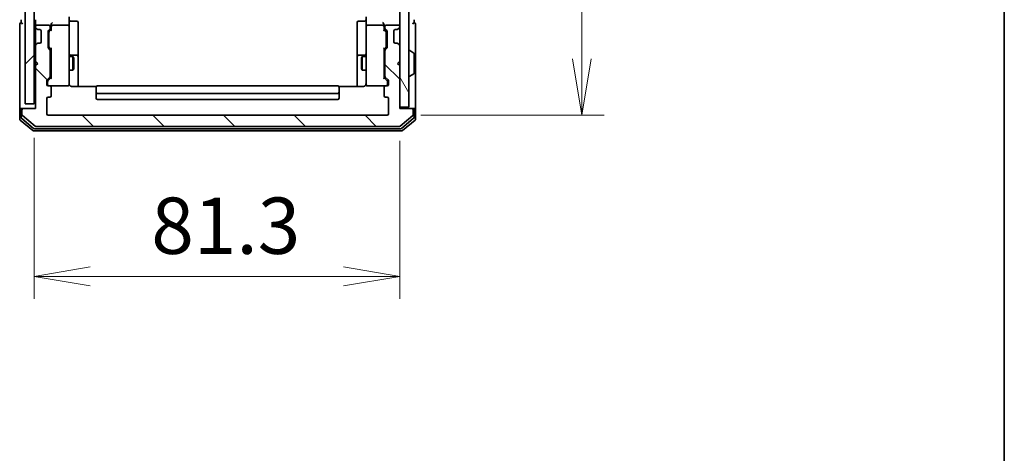
# Model space of a CAD drawing. Units: millimetres. Extents: x 72 to 6574, y 40 to 1451.
# Drawn here: x 3187 to 3406, y 326 to 422 of the extents above; entities that cross this region are included whole.
import ezdxf

# ---------------------------------------------------------------- set-up
doc = ezdxf.new("R2010")
doc.units = ezdxf.units.MM
doc.header["$LTSCALE"] = 5
doc.layers.get('Defpoints').update_dxf_attribs({"lineweight": 25})
for name, color, linetype, lineweight in [('Border (ISO)', 7, 'Continuous', 35), ('Dimension (ISO)', 7, 'Continuous', 18), ('Hatch (ISO)', 1, 'Continuous', 18), ('Visible (ISO)', 7, 'Continuous', 35)]:
    doc.layers.add(name, color=color, linetype=linetype, lineweight=lineweight)
doc.styles.add('Note Text (TK)', font='txt')
doc.dimstyles.new('Default - Method 1b (TK)', dxfattribs={"dimscale": 5, "dimtxt": 2.5, "dimasz": 2.5, "dimexe": 1, "dimexo": 1.5, "dimgap": 1, "dimtad": 1, "dimrnd": 1e-08, "dimdsep": 46, "dimtxsty": 'Note Text (TK)', "dimblk": 'OPEN', "dimcen": 0.09, "dimdle": 5, "dimclrd": 100, "dimclre": 100, "dimclrt": 7, "dimadec": 1, "dimazin": 1, "dimtfac": 1, "dimtmove": 0, "dimatfit": 3, "dimldrblk": 'OPEN', "dimfxl": 1, "dimtolj": 1, "dimlwd": -1, "dimlwe": -1, "dimarcsym": 0})

# ---------------------------------------------------------------- blocks, each defined once
blk = doc.blocks.new('Borders tk図枠')
at = {"layer": 'Border (ISO)'}
blk.add_line((405.5, 289), (405.5, 8), dxfattribs=at)
blk = doc.blocks.new('_Open')
at = {"color": 0, "linetype": 'ByBlock', "lineweight": -2}
for p, q in [((-1, 0.167), (0, 0)), ((-1, -0.167), (0, 0)), ((0, 0), (-1, 0))]:
    blk.add_line(p, q, dxfattribs=at)
blk = doc.blocks.new('*D33')
at = {"layer": 'Defpoints', "color": 0}
for p in [(3190.28, 403.24), (3271.58, 402.54), (3271.58, 364.96)]:
    blk.add_point(p, dxfattribs=at)
at = {"layer": 'Dimension (ISO)', "color": 100}
for p, q in [((3190.28, 395.74), (3190.28, 359.96)), ((3271.58, 395.04), (3271.58, 359.96)), ((3202.78, 364.96), (3259.08, 364.96))]:
    blk.add_line(p, q, dxfattribs=at)
at = {"layer": 'Dimension (ISO)', "color": 100, "xscale": 12.5, "yscale": 12.5, "zscale": 12.5, "rotation": 180}
blk.add_blockref('_Open', (3190.28, 364.96), dxfattribs=at)
at = {"layer": 'Dimension (ISO)', "color": 100, "xscale": 12.5, "yscale": 12.5, "zscale": 12.5}
blk.add_blockref('_Open', (3271.58, 364.96), dxfattribs=at)
at = {"layer": 'Dimension (ISO)', "color": 7, "insert": (3216.34, 376.21), "char_height": 12.5, "attachment_point": 4, "style": 'Note Text (TK)'}
blk.add_mtext('\\A1;81.3', dxfattribs=at)
blk = doc.blocks.new('*D34')
at = {"layer": 'Defpoints', "color": 0}
for p in [(3268.78, 593.74), (3268.78, 400.74), (3312.05, 400.74)]:
    blk.add_point(p, dxfattribs=at)
at = {"layer": 'Dimension (ISO)', "color": 100}
for p, q in [((3276.28, 593.74), (3317.05, 593.74)), ((3312.05, 581.24), (3312.05, 413.24)), ((3276.28, 400.74), (3317.05, 400.74))]:
    blk.add_line(p, q, dxfattribs=at)
at = {"layer": 'Dimension (ISO)', "color": 100, "xscale": 12.5, "yscale": 12.5, "zscale": 12.5}
for p, rotation in [((3312.05, 593.74), 90), ((3312.05, 400.74), 270)]:
    blk.add_blockref('_Open', p, dxfattribs=dict(at, rotation=rotation))
at = {"layer": 'Dimension (ISO)', "color": 7, "insert": (3300.8, 485.03), "char_height": 12.5, "attachment_point": 4, "rotation": 90, "style": 'Note Text (TK)'}
blk.add_mtext('\\A1;193', dxfattribs=at)

msp = doc.modelspace()

# ---------------------------------------------------------------- hatches: boundary and pattern name
at = {"layer": 'Hatch (ISO)'}
h = msp.add_hatch(dxfattribs=at)
h.set_pattern_fill('ANSI31', color=256, scale=88.9, style=0)
h.set_pattern_definition([(45, (1986.75, 12), (-7.85772, 7.85772), [])])
h.paths.add_polyline_path([(3190.2846, 403.2439), (3190.2846, 591.2439), (3188.2846, 591.2439), (3188.2846, 403.2439)])
h = msp.add_hatch(dxfattribs=at)
h.set_pattern_fill('ANSI31', color=256, scale=88.9, angle=75.000175, style=0)
h.set_pattern_definition([(120.0002, (1986.75, 12), (-9.62369, -5.55628), [])])
h.paths.add_polyline_path([(3271.5846, 402.5439), (3273.5846, 402.5439), (3273.5846, 591.9439), (3271.5846, 591.9439)])
h = msp.add_hatch(dxfattribs=at)
h.set_pattern_fill('ANSI31', color=256, scale=88.9, angle=90.00021, style=0)
h.set_pattern_definition([(135.0002, (1986.75, 12), (-7.857695, -7.85775), [])])
edge = h.paths.add_edge_path()
edge.add_ellipse((3187.8846, 401.9439), major_axis=(-0.3, 0), ratio=1, start_angle=270, end_angle=360)
edge.add_line((3187.5846, 401.9439), (3187.5846, 400.8844))
edge.add_ellipse((3187.8846, 400.8844), major_axis=(0, -0.3), ratio=1, start_angle=270, end_angle=320.194429)
edge.add_line((3187.6925, 400.6539), (3190.5011, 398.3134))
edge.add_ellipse((3190.6932, 398.5439), major_axis=(0.2305, -0.1921), ratio=1, start_angle=270, end_angle=309.805571)
edge.add_line((3190.6932, 398.2439), (3271.476, 398.2439))
edge.add_ellipse((3271.476, 398.5439), major_axis=(0.3, 0), ratio=1, start_angle=270, end_angle=309.805571)
edge.add_line((3271.668, 398.3134), (3274.4766, 400.6539))
edge.add_ellipse((3274.2846, 400.8844), major_axis=(0.2305, 0.1921), ratio=1, start_angle=270, end_angle=320.194429)
edge.add_line((3274.5846, 400.8844), (3274.5846, 401.9439))
edge.add_ellipse((3274.2846, 401.9439), major_axis=(0, 0.3), ratio=1, start_angle=270, end_angle=360)
edge.add_line((3274.2846, 402.2439), (3271.5846, 402.2439))
edge.add_line((3271.5846, 402.2439), (3271.5846, 411.7439))
edge.add_line((3271.5846, 411.7439), (3271.0846, 412.2439))
edge.add_line((3271.0846, 412.2439), (3271.5846, 412.7439))
edge.add_line((3271.5846, 412.7439), (3271.5846, 416.1196))
edge.add_ellipse((3271.2846, 416.1196), major_axis=(0, 0.3), ratio=1, start_angle=270, end_angle=315)
edge.add_line((3271.4967, 416.3317), (3271.1724, 416.656))
edge.add_ellipse((3270.9603, 416.4439), major_axis=(-0.2121, 0.2121), ratio=1, start_angle=270, end_angle=315)
edge.add_line((3270.9603, 416.7439), (3270.5846, 416.7439))
edge.add_ellipse((3270.5846, 417.0439), major_axis=(-0.3, 0), ratio=1, start_angle=0, end_angle=90, ccw=False)
edge.add_line((3270.2846, 417.0439), (3270.2846, 419.4439))
edge.add_ellipse((3270.5846, 419.4439), major_axis=(0, 0.3), ratio=1, start_angle=0, end_angle=90, ccw=False)
edge.add_line((3270.5846, 419.7439), (3270.9603, 419.7439))
edge.add_ellipse((3270.9603, 420.0439), major_axis=(0.3, 0), ratio=1, start_angle=270, end_angle=315)
edge.add_line((3271.1724, 419.8317), (3271.4967, 420.156))
edge.add_ellipse((3271.2846, 420.3681), major_axis=(0.2121, 0.2121), ratio=1, start_angle=270, end_angle=315)
edge.add_line((3271.5846, 420.3681), (3271.5846, 420.4439))
edge.add_ellipse((3271.2846, 420.4439), major_axis=(0, 0.3), ratio=1, start_angle=270, end_angle=360)
edge.add_line((3271.2846, 420.7439), (3268.5846, 420.7439))
edge.add_ellipse((3268.5846, 420.4439), major_axis=(-0.3, 0), ratio=1, start_angle=270, end_angle=360)
edge.add_line((3268.2846, 420.4439), (3268.2846, 420.0681))
edge.add_ellipse((3268.5846, 420.0681), major_axis=(0, -0.3), ratio=1, start_angle=270, end_angle=315)
edge.add_line((3268.3724, 419.856), (3268.6967, 419.5317))
edge.add_ellipse((3268.4846, 419.3196), major_axis=(0.2121, -0.2121), ratio=1, start_angle=45, end_angle=90, ccw=False)
edge.add_line((3268.7846, 419.3196), (3268.7846, 415.8181))
edge.add_ellipse((3268.4846, 415.8181), major_axis=(0, -0.3), ratio=1, start_angle=45, end_angle=90, ccw=False)
edge.add_line((3268.6967, 415.606), (3268.3724, 415.2817))
edge.add_ellipse((3268.5846, 415.0696), major_axis=(-0.2121, -0.2121), ratio=1, start_angle=270, end_angle=315)
edge.add_line((3268.2846, 415.0696), (3268.2846, 409.4181))
edge.add_ellipse((3268.5846, 409.4181), major_axis=(0, -0.3), ratio=1, start_angle=270, end_angle=315)
edge.add_line((3268.3724, 409.206), (3268.9967, 408.5817))
edge.add_ellipse((3268.7846, 408.3696), major_axis=(0.2121, -0.2121), ratio=1, start_angle=45, end_angle=90, ccw=False)
edge.add_line((3269.0846, 408.3696), (3269.0846, 407.5439))
edge.add_ellipse((3268.7846, 407.5439), major_axis=(0, -0.3), ratio=1, start_angle=0, end_angle=90, ccw=False)
edge.add_line((3268.7846, 407.2439), (3268.3846, 407.2439))
edge.add_ellipse((3268.3846, 406.9439), major_axis=(-0.3, 0), ratio=1, start_angle=270, end_angle=360)
edge.add_line((3268.0846, 406.9439), (3268.0846, 405.0439))
edge.add_ellipse((3268.3846, 405.0439), major_axis=(0, -0.3), ratio=1, start_angle=270, end_angle=360)
edge.add_line((3268.3846, 404.7439), (3268.7846, 404.7439))
edge.add_ellipse((3268.7846, 404.4439), major_axis=(0.3, 0), ratio=1, start_angle=0, end_angle=90, ccw=False)
edge.add_line((3269.0846, 404.4439), (3269.0846, 401.0439))
edge.add_ellipse((3268.7846, 401.0439), major_axis=(0, -0.3), ratio=1, start_angle=0, end_angle=90, ccw=False)
edge.add_line((3268.7846, 400.7439), (3193.3846, 400.7439))
edge.add_ellipse((3193.3846, 401.0439), major_axis=(-0.3, 0), ratio=1, start_angle=0, end_angle=90, ccw=False)
edge.add_line((3193.0846, 401.0439), (3193.0846, 404.4439))
edge.add_ellipse((3193.3846, 404.4439), major_axis=(0, 0.3), ratio=1, start_angle=0, end_angle=90, ccw=False)
edge.add_line((3193.3846, 404.7439), (3193.7846, 404.7439))
edge.add_ellipse((3193.7846, 405.0439), major_axis=(0.3, 0), ratio=1, start_angle=270, end_angle=360)
edge.add_line((3194.0846, 405.0439), (3194.0846, 406.9439))
edge.add_ellipse((3193.7846, 406.9439), major_axis=(0, 0.3), ratio=1, start_angle=270, end_angle=360)
edge.add_line((3193.7846, 407.2439), (3193.3846, 407.2439))
edge.add_ellipse((3193.3846, 407.5439), major_axis=(-0.3, 0), ratio=1, start_angle=0, end_angle=90, ccw=False)
edge.add_line((3193.0846, 407.5439), (3193.0846, 408.3696))
edge.add_ellipse((3193.3846, 408.3696), major_axis=(0, 0.3), ratio=1, start_angle=45, end_angle=90, ccw=False)
edge.add_line((3193.1724, 408.5817), (3193.7967, 409.206))
edge.add_ellipse((3193.5846, 409.4181), major_axis=(0.2121, 0.2121), ratio=1, start_angle=270, end_angle=315)
edge.add_line((3193.8846, 409.4181), (3193.8846, 415.0696))
edge.add_ellipse((3193.5846, 415.0696), major_axis=(0, 0.3), ratio=1, start_angle=270, end_angle=315)
edge.add_line((3193.7967, 415.2817), (3193.4724, 415.606))
edge.add_ellipse((3193.6846, 415.8181), major_axis=(-0.2121, 0.2121), ratio=1, start_angle=45, end_angle=90, ccw=False)
edge.add_line((3193.3846, 415.8181), (3193.3846, 419.3196))
edge.add_ellipse((3193.6846, 419.3196), major_axis=(0, 0.3), ratio=1, start_angle=45, end_angle=90, ccw=False)
edge.add_line((3193.4724, 419.5317), (3193.7967, 419.856))
edge.add_ellipse((3193.5846, 420.0681), major_axis=(0.2121, 0.2121), ratio=1, start_angle=270, end_angle=315)
edge.add_line((3193.8846, 420.0681), (3193.8846, 420.4439))
edge.add_ellipse((3193.5846, 420.4439), major_axis=(0, 0.3), ratio=1, start_angle=270, end_angle=360)
edge.add_line((3193.5846, 420.7439), (3190.8846, 420.7439))
edge.add_ellipse((3190.8846, 420.4439), major_axis=(-0.3, 0), ratio=1, start_angle=270, end_angle=360)
edge.add_line((3190.5846, 420.4439), (3190.5846, 420.3681))
edge.add_ellipse((3190.8846, 420.3681), major_axis=(0, -0.3), ratio=1, start_angle=270, end_angle=315)
edge.add_line((3190.6724, 420.156), (3190.9967, 419.8317))
edge.add_ellipse((3191.2088, 420.0439), major_axis=(0.2121, -0.2121), ratio=1, start_angle=270, end_angle=315)
edge.add_line((3191.2088, 419.7439), (3191.5846, 419.7439))
edge.add_ellipse((3191.5846, 419.4439), major_axis=(0.3, 0), ratio=1, start_angle=0, end_angle=90, ccw=False)
edge.add_line((3191.8846, 419.4439), (3191.8846, 417.0439))
edge.add_ellipse((3191.5846, 417.0439), major_axis=(0, -0.3), ratio=1, start_angle=0, end_angle=90, ccw=False)
edge.add_line((3191.5846, 416.7439), (3191.2088, 416.7439))
edge.add_ellipse((3191.2088, 416.4439), major_axis=(-0.3, 0), ratio=1, start_angle=270, end_angle=315)
edge.add_line((3190.9967, 416.656), (3190.6724, 416.3317))
edge.add_ellipse((3190.8846, 416.1196), major_axis=(-0.2121, -0.2121), ratio=1, start_angle=270, end_angle=315)
edge.add_line((3190.5846, 416.1196), (3190.5846, 412.7439))
edge.add_line((3190.5846, 412.7439), (3191.0846, 412.2439))
edge.add_line((3191.0846, 412.2439), (3190.5846, 411.7439))
edge.add_line((3190.5846, 411.7439), (3190.5846, 402.2439))
edge.add_line((3190.5846, 402.2439), (3187.8846, 402.2439))

# ---------------------------------------------------------------- linework, layer by layer
at = {"layer": 'Visible (ISO)'}
for p, q in [((3188.2846, 591.2439), (3188.2846, 403.2439)), ((3190.2846, 403.2439), (3190.2846, 591.2439)), ((3271.5846, 591.9439), (3271.5846, 402.5439)), ((3273.5846, 402.5439), (3273.5846, 591.9439)), ((3198.0846, 422.6196), (3198.0846, 420.4439)), ((3264.0846, 420.4439), (3264.0846, 422.6196)), ((3187.0846, 420.9439), (3187.0846, 417.2439)), ((3187.3846, 421.9439), (3187.3846, 421.2439)), ((3190.5846, 421.9439), (3190.5846, 421.1196)), ((3190.5846, 421.1196), (3190.5846, 420.4439)), ((3190.5846, 420.4439), (3190.5846, 420.3681)), ((3190.5846, 420.3681), (3190.5846, 419.9439)), ((3193.5846, 420.7439), (3190.8846, 420.7439)), ((3193.8846, 420.0681), (3193.8846, 420.4439)), ((3194.0846, 420.8196), (3194.0846, 420.4439)), ((3194.0846, 420.4439), (3194.0846, 419.5678)), ((3197.7846, 420.7439), (3194.3846, 420.7439)), ((3198.0846, 419.6256), (3198.0846, 420.4439)), ((3198.3846, 421.6426), (3199.7846, 421.6426)), ((3200.0846, 417.4129), (3200.0846, 421.3426)), ((3262.0846, 421.3426), (3262.0846, 417.4129)), ((3263.7846, 421.6426), (3262.3846, 421.6426)), ((3264.0846, 420.4439), (3264.0846, 419.6256)), ((3267.7846, 420.7439), (3264.3846, 420.7439)), ((3268.0846, 420.4439), (3268.0846, 420.8196)), ((3268.0846, 419.5678), (3268.0846, 420.4439)), ((3268.2846, 420.4439), (3268.2846, 420.0681)), ((3271.2846, 420.7439), (3268.5846, 420.7439)), ((3271.5846, 420.3681), (3271.5846, 420.4439)), ((3274.7846, 421.2439), (3274.7846, 421.9439)), ((3275.0846, 417.2439), (3275.0846, 420.9439)), ((3190.5846, 419.9439), (3190.5846, 416.5439)), ((3190.6724, 420.156), (3190.9967, 419.8317)), ((3190.9967, 419.8317), (3191.0171, 419.8113)), ((3191.2088, 419.7439), (3191.5846, 419.7439)), ((3191.8846, 419.4439), (3191.8846, 417.0439)), ((3193.3846, 415.8181), (3193.3846, 419.3196)), ((3193.4724, 419.5317), (3193.7967, 419.856)), ((3193.5846, 419.1196), (3193.5846, 418.9762)), ((3193.5846, 418.9762), (3193.5846, 416.1616)), ((3193.6725, 419.3318), (3194.0846, 419.7439)), ((3198.0846, 408.4293), (3198.0846, 419.6256)), ((3264.0846, 419.6256), (3264.0846, 408.4293)), ((3268.0846, 419.7439), (3268.4967, 419.3318)), ((3268.3724, 419.856), (3268.6967, 419.5317)), ((3268.5846, 418.9762), (3268.5846, 419.1196)), ((3268.5846, 416.1616), (3268.5846, 418.9762)), ((3268.7846, 419.3196), (3268.7846, 415.8181)), ((3270.2846, 417.0439), (3270.2846, 419.4439)), ((3270.5846, 419.7439), (3270.9603, 419.7439)), ((3271.152, 419.8113), (3271.1724, 419.8317)), ((3271.1724, 419.8317), (3271.4967, 420.156)), ((3187.0846, 417.2439), (3187.0846, 401.9439)), ((3190.5846, 416.5439), (3190.5846, 416.1196)), ((3190.5846, 416.1196), (3190.5846, 412.7439)), ((3190.9967, 416.656), (3190.6724, 416.3317)), ((3191.0171, 416.6764), (3190.9967, 416.656)), ((3191.5846, 416.7439), (3191.2088, 416.7439)), ((3193.5846, 416.1616), (3193.5846, 416.0182)), ((3200.0846, 413.7384), (3200.0846, 417.4129)), ((3262.0846, 417.4129), (3262.0846, 413.7384)), ((3268.5846, 416.0182), (3268.5846, 416.1616)), ((3270.9603, 416.7439), (3270.5846, 416.7439)), ((3271.1724, 416.656), (3271.152, 416.6764)), ((3271.4967, 416.3317), (3271.1724, 416.656)), ((3271.5846, 412.7439), (3271.5846, 416.1196)), ((3275.0846, 401.9439), (3275.0846, 417.2439)), ((3193.7967, 415.2817), (3193.4724, 415.606)), ((3194.0846, 415.3939), (3193.6725, 415.806)), ((3193.8846, 409.4181), (3193.8846, 415.0696)), ((3194.0846, 415.57), (3194.0846, 408.9178)), ((3199.7846, 414.0384), (3198.3846, 414.0384)), ((3263.7846, 414.0384), (3262.3846, 414.0384)), ((3268.0846, 415.3939), (3268.4967, 415.806)), ((3268.0846, 408.9178), (3268.0846, 415.57)), ((3268.2846, 415.0696), (3268.2846, 409.4181)), ((3268.6967, 415.606), (3268.3724, 415.2817)), ((3273.6846, 415.1439), (3273.7253, 415.1439)), ((3274.6936, 414.553), (3273.8343, 415.1116)), ((3274.7846, 410.1024), (3274.7846, 414.3853)), ((3190.5846, 412.7439), (3190.5846, 411.7439)), ((3190.5846, 412.7439), (3191.0846, 412.2439)), ((3191.0846, 412.2439), (3190.5846, 411.7439)), ((3190.5846, 411.7439), (3190.5846, 402.2439)), ((3193.8846, 413.7439), (3194.0846, 413.7439)), ((3198.0846, 413.7439), (3198.9346, 413.7439)), ((3198.9346, 410.7439), (3198.9346, 413.7439)), ((3199.0879, 413.4371), (3198.9346, 413.7439)), ((3199.0879, 413.4371), (3199.0879, 411.0506)), ((3200.0846, 413.5668), (3200.0846, 413.7384)), ((3200.0846, 407.154), (3200.0846, 413.5668)), ((3262.0846, 413.7384), (3262.0846, 413.5668)), ((3262.0846, 413.5668), (3262.0846, 407.154)), ((3263.0812, 413.4371), (3263.2346, 413.7439)), ((3263.0812, 411.0506), (3263.0812, 413.4371)), ((3263.2346, 413.7439), (3263.2346, 410.7439)), ((3264.0846, 413.7439), (3263.2346, 413.7439)), ((3268.2846, 413.7439), (3268.0846, 413.7439)), ((3271.0846, 412.2439), (3271.5846, 412.7439)), ((3271.5846, 411.7439), (3271.0846, 412.2439)), ((3271.5846, 402.2439), (3271.5846, 411.7439)), ((3193.8846, 410.7439), (3194.0846, 410.7439)), ((3198.0846, 410.7439), (3198.9346, 410.7439)), ((3199.0879, 411.0506), (3198.9346, 410.7439)), ((3263.0812, 411.0506), (3263.2346, 410.7439)), ((3264.0846, 410.7439), (3263.2346, 410.7439)), ((3268.2846, 410.7439), (3268.0846, 410.7439)), ((3274.6936, 409.9347), (3273.8343, 409.3762)), ((3193.0846, 407.5439), (3193.0846, 408.3696)), ((3193.1724, 408.5817), (3193.7967, 409.206)), ((3193.2846, 408.1696), (3193.2846, 408.0331)), ((3193.2846, 408.0331), (3193.2846, 407.5439)), ((3193.3725, 408.3818), (3194.0846, 409.0939)), ((3193.7846, 407.2439), (3193.3846, 407.2439)), ((3193.7846, 407.2439), (3197.7846, 407.2439)), ((3197.7846, 407.2439), (3197.8079, 407.2439)), ((3198.0846, 407.5439), (3198.0846, 408.4293)), ((3257.7846, 407.2439), (3204.3846, 407.2439)), ((3264.0846, 408.4293), (3264.0846, 407.5439)), ((3264.3612, 407.2439), (3264.3846, 407.2439)), ((3264.3846, 407.2439), (3268.3846, 407.2439)), ((3268.7967, 408.3818), (3268.0846, 409.0939)), ((3268.3724, 409.206), (3268.9967, 408.5817)), ((3268.7846, 407.2439), (3268.3846, 407.2439)), ((3268.8846, 408.0331), (3268.8846, 408.1696)), ((3268.8846, 407.5439), (3268.8846, 408.0331)), ((3269.0846, 408.3696), (3269.0846, 407.5439)), ((3273.6846, 409.3439), (3273.7253, 409.3439)), ((3194.0846, 405.0439), (3194.0846, 406.9439)), ((3204.1705, 407.154), (3198.5846, 407.154)), ((3204.0846, 406.8853), (3204.0846, 406.9439)), ((3204.0846, 406.8853), (3204.0846, 406.1782)), ((3204.0846, 406.0368), (3204.0846, 406.1782)), ((3204.0846, 406.0368), (3204.0846, 405.8439)), ((3204.0846, 405.8439), (3204.0846, 404.5439)), ((3204.3846, 405.5439), (3257.7846, 405.5439)), ((3263.5846, 407.154), (3257.9986, 407.154)), ((3258.0846, 406.9439), (3258.0846, 406.8853)), ((3258.0846, 406.1782), (3258.0846, 406.8853)), ((3258.0846, 406.1782), (3258.0846, 406.0368)), ((3258.0846, 405.8439), (3258.0846, 406.0368)), ((3258.0846, 404.5439), (3258.0846, 405.8439)), ((3268.0846, 406.9439), (3268.0846, 405.0439)), ((3188.2846, 403.2439), (3190.2846, 403.2439)), ((3193.0846, 401.0439), (3193.0846, 404.4439)), ((3193.3846, 404.7439), (3193.7846, 404.7439)), ((3204.3846, 404.2439), (3257.7846, 404.2439)), ((3268.3846, 404.7439), (3268.7846, 404.7439)), ((3269.0846, 404.4439), (3269.0846, 401.0439)), ((3187.0846, 401.9439), (3187.0846, 399.8844)), ((3187.3846, 402.2439), (3187.6846, 402.2439)), ((3187.3846, 401.9439), (3187.3846, 400.2852)), ((3187.5846, 401.9439), (3187.5846, 400.8844)), ((3187.8846, 402.2439), (3187.6846, 402.2439)), ((3187.6925, 400.6539), (3190.5011, 398.3134)), ((3190.5846, 402.2439), (3187.8846, 402.2439)), ((3268.7846, 400.7439), (3193.3846, 400.7439)), ((3271.5846, 402.5439), (3273.5846, 402.5439)), ((3274.2846, 402.2439), (3271.5846, 402.2439)), ((3271.668, 398.3134), (3274.4766, 400.6539)), ((3274.4846, 402.2439), (3274.2846, 402.2439)), ((3274.4846, 402.2439), (3274.7846, 402.2439)), ((3274.5846, 400.8844), (3274.5846, 401.9439)), ((3274.7846, 400.2852), (3274.7846, 401.9439)), ((3275.0846, 399.8844), (3275.0846, 401.9439)), ((3187.1925, 399.6539), (3190.0011, 397.3134)), ((3187.4925, 400.0548), (3190.1822, 397.8134)), ((3271.987, 397.8134), (3274.6766, 400.0548)), ((3272.168, 397.3134), (3274.9766, 399.6539)), ((3190.1932, 397.2439), (3271.976, 397.2439)), ((3190.3742, 397.7439), (3271.7949, 397.7439)), ((3190.6932, 398.2439), (3271.476, 398.2439))]:
    msp.add_line(p, q, dxfattribs=at)
for centre, radius, start, end in [((3187.3846, 420.9439), 0.3, 90, 180), ((3187.3846, 420.9439), 0.3, 0, 90), ((3190.8846, 420.4439), 0.3, 90, 180), ((3190.8846, 420.3681), 0.3, 180, 225), ((3193.5846, 420.4439), 0.3, 0, 90), ((3194.3846, 420.4439), 0.3, 156.562016, 180), ((3194.3846, 420.4439), 0.3, 90, 121.244455), ((3197.7846, 420.4439), 0.3, 0, 90), ((3198.3846, 421.9426), 0.3, 180, 270), ((3199.7846, 421.3426), 0.3, 0, 90), ((3262.3846, 421.3426), 0.3, 90, 180), ((3263.7846, 421.9426), 0.3, 270, 0), ((3264.3846, 420.4439), 0.3, 90, 180), ((3267.7846, 420.4439), 0.3, 58.755545, 90), ((3267.7846, 420.4439), 0.3, 0, 23.437996), ((3268.5846, 420.4439), 0.3, 90, 180), ((3271.2846, 420.4439), 0.3, 0, 90), ((3271.2846, 420.3681), 0.3, 315, 0), ((3274.7846, 420.9439), 0.3, 90, 180), ((3274.7846, 420.9439), 0.3, 0, 90), ((3191.2088, 420.0439), 0.3, 225, 270), ((3191.5846, 419.4439), 0.3, 0, 90), ((3193.6846, 419.3196), 0.3, 135, 180), ((3193.5846, 420.0681), 0.3, 315, 0), ((3268.5846, 420.0681), 0.3, 180, 225), ((3268.4846, 419.3196), 0.3, 0, 45), ((3270.5846, 419.4439), 0.3, 90, 180), ((3270.9603, 420.0439), 0.3, 270, 315), ((3190.8846, 416.1196), 0.3, 135, 180), ((3191.2088, 416.4439), 0.3, 90, 135), ((3191.5846, 417.0439), 0.3, 270, 0), ((3270.5846, 417.0439), 0.3, 180, 270), ((3270.9603, 416.4439), 0.3, 45, 90), ((3271.2846, 416.1196), 0.3, 0, 45), ((3193.6846, 415.8181), 0.3, 180, 225), ((3193.5846, 415.0696), 0.3, 0, 45), ((3198.3846, 414.3384), 0.3, 180, 270), ((3199.7846, 413.7384), 0.3, 0, 90), ((3262.3846, 413.7384), 0.3, 90, 180), ((3263.7846, 414.3384), 0.3, 270, 0), ((3268.5846, 415.0696), 0.3, 135, 180), ((3268.4846, 415.8181), 0.3, 315, 0), ((3273.6846, 415.0439), 0.1, 90, 180), ((3273.7253, 414.9439), 0.2, 56.976132, 90), ((3274.5846, 414.3853), 0.2, 0, 56.976132), ((3193.5846, 409.4181), 0.3, 315, 0), ((3268.5846, 409.4181), 0.3, 180, 225), ((3273.6846, 409.4439), 0.1, 180, 270), ((3273.7253, 409.5439), 0.2, 270, 303.023868), ((3274.5846, 410.1024), 0.2, 303.023868, 0), ((3193.3846, 408.3696), 0.3, 135, 180), ((3193.3846, 407.5439), 0.3, 180, 270), ((3193.5846, 407.5439), 0.3, 180, 270), ((3193.7846, 406.9439), 0.3, 0, 90), ((3197.7846, 407.5439), 0.3, 270, 0), ((3197.81, 407.5439), 0.3, 270, 14.477512), ((3198.5846, 407.7439), 0.5, 180, 194.477512), ((3204.3846, 406.9439), 0.3, 90, 180), ((3257.7846, 406.9439), 0.3, 0, 90), ((3264.3592, 407.5439), 0.3, 165.522488, 270), ((3263.5846, 407.7439), 0.5, 345.522488, 0), ((3264.3846, 407.5439), 0.3, 180, 270), ((3268.3846, 406.9439), 0.3, 90, 180), ((3268.5846, 407.5439), 0.3, 270, 0), ((3268.7846, 407.5439), 0.3, 270, 0), ((3268.7846, 408.3696), 0.3, 0, 45), ((3193.7846, 405.0439), 0.3, 270, 0), ((3204.3846, 405.8439), 0.3, 180, 270), ((3257.7846, 405.8439), 0.3, 270, 0), ((3268.3846, 405.0439), 0.3, 180, 270), ((3193.3846, 404.4439), 0.3, 90, 180), ((3204.3846, 404.5439), 0.3, 180, 270), ((3257.7846, 404.5439), 0.3, 270, 0), ((3268.7846, 404.4439), 0.3, 0, 90), ((3187.3846, 401.9439), 0.3, 90, 180), ((3187.6846, 401.9439), 0.3, 90, 180), ((3187.8846, 401.9439), 0.3, 90, 180), ((3187.8846, 400.8844), 0.3, 180, 230.194429), ((3193.3846, 401.0439), 0.3, 180, 270), ((3268.7846, 401.0439), 0.3, 270, 0), ((3274.2846, 401.9439), 0.3, 0, 90), ((3274.2846, 400.8844), 0.3, 309.805571, 0), ((3274.4846, 401.9439), 0.3, 0, 90), ((3274.7846, 401.9439), 0.3, 0, 90), ((3187.3846, 399.8844), 0.3, 180, 230.194429), ((3187.6846, 400.2852), 0.3, 180, 230.194429), ((3274.4846, 400.2852), 0.3, 309.805571, 0), ((3274.7846, 399.8844), 0.3, 309.805571, 0), ((3190.1932, 397.5439), 0.3, 230.194429, 270), ((3190.3742, 398.0439), 0.3, 230.194429, 270), ((3190.6932, 398.5439), 0.3, 230.194429, 270), ((3271.476, 398.5439), 0.3, 270, 309.805571), ((3271.7949, 398.0439), 0.3, 270, 309.805571), ((3271.976, 397.5439), 0.3, 270, 309.805571)]:
    msp.add_arc(centre, radius, start, end, dxfattribs=at)
for centre, major_axis, ratio, start_param, end_param in [((3194.3846, 420.8196), (0, 0.4243), 0.70710678, 0.78539816, 1.57079633), ((3194.3846, 420.4116), (-0.2044, 0.6487), 0.33843751, 1.23011504, 1.46454615), ((3194.3846, 421.1196), (0.2772, 0.2772), 0.41421356, 1.17809725, 1.96349541), ((3194.362, 420.4439), (-0.483, 0.2515), 0.33843751, 4.88684285, 5.16156968), ((3267.7846, 421.1196), (0.2772, -0.2772), 0.41421356, 1.17809725, 1.96349541), ((3267.8071, 420.4439), (0.483, 0.2515), 0.33843751, 1.12161563, 1.39634246), ((3267.7846, 420.8196), (0, 0.4243), 0.70710678, 4.71238898, 5.49778714), ((3267.7846, 420.4116), (0.2044, 0.6487), 0.33843751, 4.81863915, 5.05307036), ((3193.8846, 419.1196), (0, 0.3), 0.99985076, 0.78532354, 1.57079633), ((3194.3846, 419.4646), (0.2958, -0.1246), 0.40041045, 3.30861727, 3.95211838), ((3267.7846, 419.4646), (-0.2958, -0.1246), 0.40041045, 2.33106693, 2.97456804), ((3268.2846, 419.1196), (0, 0.3), 0.99985076, 4.71238898, 5.49786177), ((3193.8846, 416.0182), (0, -0.3), 0.99985076, 4.71238898, 5.49786177), ((3268.2846, 416.0182), (0, -0.3), 0.99985076, 0.78532354, 1.57079633), ((3194.3846, 415.6731), (0.2958, 0.1246), 0.40041045, 2.33106693, 2.97456804), ((3267.7846, 415.6731), (-0.2958, 0.1246), 0.40041045, 3.30861727, 3.95211838), ((3193.5846, 408.1696), (0, 0.3), 0.99985076, 0.78532354, 1.57079633), ((3194.3846, 408.8146), (0.2958, -0.1246), 0.40041045, 3.30861727, 3.95211838), ((3267.7846, 408.8146), (-0.2958, -0.1246), 0.40041045, 2.33106693, 2.97456804), ((3268.5846, 408.1696), (0, 0.3), 0.99985076, 4.71238898, 5.49786177)]:
    msp.add_ellipse(centre, major_axis=major_axis, ratio=ratio, start_param=start_param, end_param=end_param, dxfattribs=at)
for points, knots in [([(3194.1093, 420.5632), (3194.1117, 420.5687), (3194.1143, 420.5742), (3194.1315, 420.6081), (3194.1509, 420.6344), (3194.1881, 420.6717), (3194.2089, 420.6882), (3194.229, 420.7004)], [0.3810312192, 0.3810312192, 0.3810312192, 0.3810312192, 0.382741903, 0.382741903, 0.3917616542, 0.3917616542, 0.3985536381, 0.3985536381, 0.3985536381, 0.3985536381]), ([(3268.0598, 420.5632), (3268.0571, 420.5695), (3268.0542, 420.5755), (3268.0375, 420.608), (3268.016, 420.6372), (3267.979, 420.6733), (3267.9594, 420.6887), (3267.9402, 420.7004)], [0.250886766, 0.250886766, 0.250886766, 0.250886766, 0.2528779694, 0.2528779694, 0.2619584182, 0.2619584182, 0.268388032, 0.268388032, 0.268388032, 0.268388032]), ([(3198.3096, 407.2439), (3198.2821, 407.2635), (3198.2567, 407.2859), (3198.1902, 407.3555), (3198.1481, 407.4215), (3198.1186, 407.4952), (3198.1137, 407.509), (3198.1093, 407.5233)], [-0.1237212871, -0.1237212871, -0.1237212871, -0.1237212871, -0.1144259318, -0.1144259318, -0.0948543073, -0.0948543073, -0.0906267725, -0.0906267725, -0.0906267725, -0.0906267725]), ([(3198.3096, 407.2439), (3198.3382, 407.2235), (3198.369, 407.2063), (3198.4536, 407.1692), (3198.5243, 407.154), (3198.5846, 407.154)], [0.1237212871, 0.1237212871, 0.1237212871, 0.1237212871, 0.1333697264, 0.1333697264, 0.1514440253, 0.1514440253, 0.1514440253, 0.1514440253]), ([(3263.5846, 407.154), (3263.6448, 407.154), (3263.7155, 407.1692), (3263.8002, 407.2063), (3263.831, 407.2235), (3263.8595, 407.2439)], [0.1514440253, 0.1514440253, 0.1514440253, 0.1514440253, 0.1695183242, 0.1695183242, 0.1791667634, 0.1791667634, 0.1791667634, 0.1791667634]), ([(3264.0598, 407.5233), (3264.0554, 407.509), (3264.0505, 407.4952), (3264.021, 407.4215), (3263.9789, 407.3555), (3263.9125, 407.2859), (3263.887, 407.2635), (3263.8595, 407.2439)], [0.0906267725, 0.0906267725, 0.0906267725, 0.0906267725, 0.0948543073, 0.0948543073, 0.1144259318, 0.1144259318, 0.1237212871, 0.1237212871, 0.1237212871, 0.1237212871])]:
    msp.add_open_spline(points, degree=3, knots=knots, dxfattribs=at)

# ---------------------------------------------------------------- block references
at = {"xscale": 3.5, "yscale": 3.5, "zscale": 3.5}
msp.add_blockref('Borders tk図枠', (1986.75, 12), dxfattribs=at)

# ---------------------------------------------------------------- dimensions: what is measured, and where the dimension line sits
at = {"layer": 'Dimension (ISO)', "color": 100}
for base, p1, p2, angle, override, picture, middle in [((3312.0458, 400.7439), (3268.7846, 593.7439), (3268.7846, 400.7439), 90, {"dimgap": 1, "dimdec": 0, "dimtol": 0, "dimlim": 0, "dimtp": 0, "dimtm": 0, "dimtdec": 0, "dimtofl": 0, "dimatfit": 1}, '*D34', (3312.0458, 497.2439)), ((3271.5846, 364.9573), (3190.2846, 403.2439), (3271.5846, 402.5439), 180, {"dimgap": 1, "dimdec": 1, "dimtol": 0, "dimlim": 0, "dimtp": 0, "dimtm": 0, "dimtdec": 1, "dimtofl": 0, "dimatfit": 1}, '*D33', (3230.9346, 364.9573))]:
    dim = msp.add_linear_dim(base=base, p1=p1, p2=p2, angle=angle, dimstyle='Default - Method 1b (TK)', override=override, dxfattribs=at)
    dim.commit()
    dim.dimension.update_dxf_attribs({"geometry": picture, "text_midpoint": middle, "dimtype": 160})

doc.saveas('drawing.dxf')
